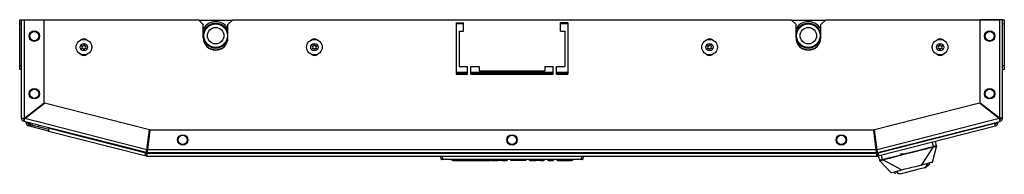
# Model space of a CAD drawing. Units: inches. Extents: x -247 to 38, y -63 to 176.
# Drawn here: x -156 to -132, y 131 to 134 of the extents above; entities that cross this region are included whole.
import ezdxf

# ---------------------------------------------------------------- set-up
doc = ezdxf.new("R2010")
doc.units = ezdxf.units.IN
doc.header["$MEASUREMENT"] = 0
doc.layers.add('TFR-TRI', color=7, linetype='CONTINUOUS')

msp = doc.modelspace()

# ---------------------------------------------------------------- linework, layer by layer
at = {"layer": 'TFR-TRI', "color": 124, "linetype": 'Continuous'}
for p, q in [((-155.673, 134.354), (-155.673, 134.383)), ((-155.673, 134.383), (-155.63, 134.383)), ((-155.673, 134.284), (-155.673, 134.354)), ((-155.673, 133.294), (-155.673, 134.284)), ((-155.63, 134.284), (-155.673, 134.284)), ((-132.173, 134.383), (-132.13, 134.383)), ((-132.13, 134.284), (-132.173, 134.284)), ((-132.13, 134.383), (-132.13, 134.354)), ((-132.13, 134.354), (-132.13, 134.284)), ((-132.13, 134.284), (-132.13, 133.294)), ((-155.673, 133.224), (-155.673, 133.294)), ((-155.673, 133.294), (-155.63, 133.294)), ((-132.173, 133.294), (-132.13, 133.294)), ((-132.13, 133.294), (-132.13, 133.224)), ((-155.673, 133.195), (-155.673, 133.224)), ((-155.63, 133.195), (-155.673, 133.195)), ((-132.13, 133.195), (-132.173, 133.195)), ((-132.13, 133.224), (-132.13, 133.195))]:
    msp.add_line(p, q, dxfattribs=at)
at = {"layer": 'TFR-TRI', "color": 173, "linetype": 'Continuous'}
for p, q in [((-155.63, 132.026), (-155.63, 134.388)), ((-155.63, 134.388), (-155.609, 134.388)), ((-155.609, 134.388), (-155.559, 134.388)), ((-155.559, 132.033), (-155.559, 134.388)), ((-155.559, 134.388), (-155.087, 134.388)), ((-155.087, 132.4), (-155.087, 134.388)), ((-132.244, 134.388), (-132.716, 134.388)), ((-132.716, 134.388), (-132.716, 132.4)), ((-132.193, 134.388), (-132.244, 134.388)), ((-132.244, 134.388), (-132.244, 132.033)), ((-132.173, 134.388), (-132.193, 134.388)), ((-132.173, 132.026), (-132.173, 134.388)), ((-155.559, 132.033), (-155.087, 132.4)), ((-155.553, 132.024), (-155.08, 132.391)), ((-152.572, 131.751), (-155.08, 132.391)), ((-132.722, 132.391), (-135.231, 131.751)), ((-132.25, 132.024), (-132.722, 132.391)), ((-132.244, 132.033), (-132.716, 132.4)), ((-155.63, 132.026), (-155.604, 132.03)), ((-155.591, 132.026), (-155.63, 132.026)), ((-155.604, 132.03), (-155.559, 132.033)), ((-155.567, 131.996), (-155.577, 131.957)), ((-155.577, 131.957), (-155.567, 131.982)), ((-152.639, 131.208), (-155.577, 131.957)), ((-155.567, 131.982), (-155.553, 132.024)), ((-155.567, 131.996), (-155.56, 132.006)), ((-155.56, 132.006), (-155.553, 132.024)), ((-152.631, 131.279), (-155.553, 132.024)), ((-132.25, 132.024), (-135.172, 131.279)), ((-135.163, 131.208), (-132.226, 131.957)), ((-132.236, 131.982), (-132.25, 132.024)), ((-132.199, 132.03), (-132.244, 132.033)), ((-132.224, 132.03), (-132.244, 132.033)), ((-132.226, 131.957), (-132.236, 131.996)), ((-132.226, 131.957), (-132.236, 131.982)), ((-132.212, 132.026), (-132.224, 132.03)), ((-132.173, 132.026), (-132.212, 132.026)), ((-132.173, 132.026), (-132.199, 132.03)), ((-152.631, 131.279), (-152.572, 131.751)), ((-152.612, 131.276), (-152.553, 131.749)), ((-135.25, 131.749), (-152.553, 131.749)), ((-135.19, 131.276), (-135.25, 131.749)), ((-135.172, 131.279), (-135.231, 131.751)), ((-152.63, 131.246), (-152.639, 131.208)), ((-152.639, 131.208), (-152.638, 131.234)), ((-152.638, 131.234), (-152.631, 131.279)), ((-152.622, 131.245), (-152.616, 131.256)), ((-152.622, 131.205), (-152.622, 131.245)), ((-152.622, 131.205), (-152.616, 131.231)), ((-135.181, 131.205), (-152.622, 131.205)), ((-152.616, 131.231), (-152.612, 131.276)), ((-152.616, 131.256), (-152.612, 131.276)), ((-135.19, 131.276), (-152.612, 131.276)), ((-135.186, 131.231), (-135.19, 131.276)), ((-135.181, 131.205), (-135.186, 131.231)), ((-135.181, 131.245), (-135.181, 131.205)), ((-135.173, 131.246), (-135.171, 131.258)), ((-135.163, 131.208), (-135.173, 131.246)), ((-135.164, 131.234), (-135.172, 131.279)), ((-135.171, 131.258), (-135.172, 131.279)), ((-135.163, 131.208), (-135.164, 131.234))]:
    msp.add_line(p, q, dxfattribs=at)
at = {"layer": 'TFR-TRI', "color": 183, "linetype": 'Continuous'}
for p, q in [((-155.559, 134.388), (-151.401, 134.388)), ((-151.283, 134.27), (-151.401, 134.388)), ((-151.283, 133.955), (-151.283, 134.27)), ((-150.575, 134.388), (-150.693, 134.27)), ((-150.693, 133.955), (-150.693, 134.27)), ((-150.575, 134.388), (-137.228, 134.388)), ((-145.24, 134.31), (-145.24, 133.089)), ((-145.24, 134.31), (-145.063, 134.31)), ((-145.063, 134.113), (-145.063, 134.31)), ((-142.74, 134.113), (-142.74, 134.31)), ((-142.563, 134.31), (-142.74, 134.31)), ((-142.563, 134.31), (-142.563, 133.089)), ((-137.11, 134.27), (-137.228, 134.388)), ((-137.11, 133.955), (-137.11, 134.27)), ((-136.401, 134.388), (-136.519, 134.27)), ((-136.519, 133.955), (-136.519, 134.27)), ((-136.401, 134.388), (-132.244, 134.388)), ((-145.161, 134.113), (-145.063, 134.113)), ((-145.161, 134.113), (-145.161, 133.266)), ((-142.74, 134.113), (-142.641, 134.113)), ((-142.641, 134.113), (-142.641, 133.266)), ((-145.161, 133.266), (-144.964, 133.266)), ((-144.964, 133.089), (-144.964, 133.266)), ((-144.886, 133.089), (-144.886, 133.266)), ((-144.886, 133.266), (-144.689, 133.266)), ((-144.689, 133.266), (-144.689, 133.168)), ((-143.114, 133.266), (-143.114, 133.168)), ((-143.114, 133.266), (-142.917, 133.266)), ((-142.917, 133.089), (-142.917, 133.266)), ((-142.838, 133.089), (-142.838, 133.266)), ((-142.838, 133.266), (-142.641, 133.266)), ((-145.24, 133.089), (-144.964, 133.089)), ((-144.886, 133.089), (-142.917, 133.089)), ((-144.689, 133.168), (-143.114, 133.168)), ((-142.838, 133.089), (-142.563, 133.089)), ((-155.559, 132.026), (-155.559, 132.033)), ((-155.559, 132.026), (-155.553, 132.024)), ((-132.25, 132.024), (-132.244, 132.026)), ((-132.244, 132.033), (-132.244, 132.026)), ((-152.631, 131.279), (-152.622, 131.276)), ((-135.181, 131.276), (-135.191, 131.276)), ((-135.181, 131.276), (-135.171, 131.279))]:
    msp.add_line(p, q, dxfattribs=at)
at = {"layer": 'TFR-TRI', "color": 44, "linetype": 'Continuous'}
for p, q in [((-151.393, 134.38), (-150.582, 134.38)), ((-145.24, 134.301), (-145.063, 134.301)), ((-142.74, 134.301), (-142.563, 134.301)), ((-137.22, 134.38), (-136.41, 134.38))]:
    msp.add_line(p, q, dxfattribs=at)
at = {"layer": 'TFR-TRI', "color": 150, "linetype": 'Continuous'}
for p, q in [((-145.24, 133.132), (-144.964, 133.132)), ((-144.886, 133.132), (-142.917, 133.132)), ((-142.839, 133.132), (-142.563, 133.132)), ((-145.595, 131.053), (-145.601, 131.124)), ((-145.595, 131.053), (-145.565, 131.053)), ((-145.565, 131.044), (-145.585, 131.044)), ((-145.571, 131.124), (-145.565, 131.053)), ((-145.565, 131.053), (-142.237, 131.053)), ((-145.565, 131.047), (-145.565, 131.053)), ((-145.565, 131.044), (-145.565, 131.047)), ((-142.237, 131.044), (-145.565, 131.044)), ((-145.329, 131.024), (-145.33, 131.044)), ((-145.319, 131.024), (-145.329, 131.024)), ((-145.32, 131.044), (-145.319, 131.024)), ((-145.319, 131.024), (-144.881, 131.024)), ((-144.881, 131.024), (-144.881, 131.044)), ((-144.881, 131.024), (-144.755, 131.024)), ((-144.755, 131.024), (-144.674, 131.024)), ((-144.674, 131.024), (-144.673, 131.044)), ((-144.673, 131.024), (-144.674, 131.024)), ((-144.671, 131.024), (-144.673, 131.024)), ((-144.668, 131.024), (-144.671, 131.024)), ((-144.664, 131.024), (-144.668, 131.024)), ((-144.664, 131.044), (-144.664, 131.034)), ((-144.664, 131.034), (-144.664, 131.024)), ((-144.664, 131.024), (-144.548, 131.024)), ((-144.548, 131.024), (-144.547, 131.044)), ((-144.539, 131.024), (-144.548, 131.024)), ((-144.538, 131.044), (-144.539, 131.024)), ((-144.539, 131.024), (-144.415, 131.024)), ((-144.415, 131.024), (-144.416, 131.044)), ((-144.396, 131.024), (-144.415, 131.024)), ((-144.396, 131.024), (-144.396, 131.044)), ((-144.386, 131.024), (-144.396, 131.024)), ((-144.386, 131.044), (-144.386, 131.024)), ((-144.386, 131.024), (-144.238, 131.024)), ((-144.238, 131.024), (-144.237, 131.044)), ((-144.229, 131.024), (-144.238, 131.024)), ((-144.228, 131.044), (-144.229, 131.024)), ((-144.162, 131.024), (-144.229, 131.024)), ((-144.162, 131.024), (-144.163, 131.044)), ((-144.143, 131.024), (-144.162, 131.024)), ((-144.143, 131.024), (-144.144, 131.044)), ((-144.133, 131.024), (-144.143, 131.024)), ((-144.134, 131.044), (-144.133, 131.024)), ((-144.133, 131.024), (-144.029, 131.024)), ((-144.029, 131.024), (-144.028, 131.044)), ((-144.019, 131.024), (-144.029, 131.024)), ((-144.018, 131.044), (-144.019, 131.024)), ((-143.931, 131.024), (-143.932, 131.044)), ((-143.921, 131.024), (-143.931, 131.024)), ((-143.922, 131.044), (-143.921, 131.024)), ((-143.655, 131.024), (-143.921, 131.024)), ((-143.655, 131.024), (-143.655, 131.044)), ((-143.593, 131.024), (-143.655, 131.024)), ((-143.567, 131.024), (-143.593, 131.024)), ((-143.567, 131.024), (-143.566, 131.044)), ((-143.479, 131.024), (-143.48, 131.044)), ((-143.47, 131.024), (-143.479, 131.024)), ((-143.47, 131.044), (-143.47, 131.024)), ((-143.47, 131.024), (-143.328, 131.024)), ((-143.328, 131.024), (-143.327, 131.044)), ((-143.318, 131.024), (-143.328, 131.024)), ((-143.317, 131.044), (-143.318, 131.024)), ((-143.31, 131.024), (-143.318, 131.024)), ((-143.292, 131.024), (-143.31, 131.024)), ((-143.292, 131.024), (-143.292, 131.044)), ((-143.256, 131.024), (-143.292, 131.024)), ((-143.256, 131.024), (-143.256, 131.044)), ((-143.238, 131.024), (-143.256, 131.024)), ((-143.23, 131.024), (-143.238, 131.024)), ((-143.23, 131.024), (-143.231, 131.044)), ((-143.22, 131.024), (-143.23, 131.024)), ((-143.221, 131.044), (-143.22, 131.024)), ((-143.22, 131.024), (-143.139, 131.024)), ((-143.139, 131.024), (-143.138, 131.044)), ((-143.129, 131.024), (-143.139, 131.024)), ((-143.128, 131.044), (-143.129, 131.024)), ((-143.041, 131.024), (-143.042, 131.044)), ((-143.031, 131.024), (-143.041, 131.024)), ((-143.032, 131.044), (-143.031, 131.024)), ((-143.031, 131.024), (-142.92, 131.024)), ((-142.92, 131.024), (-142.919, 131.044)), ((-142.91, 131.024), (-142.92, 131.024)), ((-142.909, 131.044), (-142.91, 131.024)), ((-142.823, 131.024), (-142.823, 131.044)), ((-142.813, 131.024), (-142.823, 131.024)), ((-142.813, 131.044), (-142.813, 131.024)), ((-142.813, 131.024), (-142.468, 131.024)), ((-142.468, 131.024), (-142.468, 131.044)), ((-142.458, 131.024), (-142.468, 131.024)), ((-142.458, 131.044), (-142.458, 131.024)), ((-142.237, 131.053), (-142.231, 131.124)), ((-142.237, 131.053), (-142.207, 131.053)), ((-142.237, 131.047), (-142.237, 131.053)), ((-142.237, 131.044), (-142.237, 131.047)), ((-142.217, 131.044), (-142.237, 131.044)), ((-142.201, 131.124), (-142.207, 131.053))]:
    msp.add_line(p, q, dxfattribs=at)
at = {"layer": 'TFR-TRI', "color": 215, "linetype": 'Continuous'}
for p, q in [((-144.964, 133.101), (-145.24, 133.101)), ((-142.917, 133.101), (-144.885, 133.101)), ((-142.563, 133.101), (-142.839, 133.101))]:
    msp.add_line(p, q, dxfattribs=at)
at = {"layer": 'TFR-TRI', "color": 30, "linetype": 'Continuous'}
for p, q in [((-155.515, 131.916), (-155.515, 131.942)), ((-155.476, 131.916), (-155.515, 131.916)), ((-155.476, 131.916), (-155.476, 131.932)), ((-155.452, 131.885), (-155.462, 131.847)), ((-154.985, 131.725), (-155.462, 131.847)), ((-154.976, 131.764), (-155.452, 131.885)), ((-135.143, 131.205), (-132.358, 131.916)), ((-135.125, 131.136), (-132.34, 131.847)), ((-132.358, 131.916), (-132.358, 131.924)), ((-132.346, 131.867), (-132.358, 131.916)), ((-132.34, 131.847), (-132.346, 131.867)), ((-132.326, 131.916), (-132.326, 131.932)), ((-132.326, 131.916), (-132.287, 131.916)), ((-132.287, 131.916), (-132.287, 131.942)), ((-154.985, 131.725), (-154.98, 131.745)), ((-154.985, 131.725), (-152.677, 131.136)), ((-154.98, 131.745), (-154.968, 131.794)), ((-154.968, 131.794), (-152.66, 131.205)), ((-152.677, 131.136), (-152.672, 131.156)), ((-152.639, 131.127), (-152.677, 131.136)), ((-152.672, 131.156), (-152.66, 131.205)), ((-152.63, 131.165), (-152.668, 131.174)), ((-152.66, 131.205), (-152.66, 131.213)), ((-152.63, 131.165), (-152.639, 131.127)), ((-152.622, 131.206), (-152.622, 131.276)), ((-152.622, 131.195), (-152.622, 131.205)), ((-152.622, 131.145), (-152.622, 131.195)), ((-152.622, 131.195), (-135.181, 131.195)), ((-152.622, 131.124), (-152.622, 131.145)), ((-135.181, 131.195), (-135.181, 131.205)), ((-135.181, 131.145), (-135.181, 131.195)), ((-135.181, 131.124), (-135.181, 131.145)), ((-135.173, 131.165), (-135.135, 131.174)), ((-135.173, 131.165), (-135.163, 131.127)), ((-135.163, 131.127), (-135.125, 131.136)), ((-135.143, 131.205), (-135.143, 131.213)), ((-135.13, 131.156), (-135.143, 131.205)), ((-135.125, 131.136), (-135.13, 131.156)), ((-152.622, 131.124), (-135.181, 131.124))]:
    msp.add_line(p, q, dxfattribs=at)
at = {"layer": 'TFR-TRI', "color": 70, "linetype": 'Continuous'}
for p, q in [((-155.372, 131.865), (-155.363, 131.903)), ((-155.22, 131.826), (-155.21, 131.864))]:
    msp.add_line(p, q, dxfattribs=at)
at = {"layer": 'TFR-TRI', "color": 3, "linetype": 'Continuous'}
for p, q in [((-133.821, 131.358), (-133.847, 131.462)), ((-133.772, 131.37), (-133.762, 131.372)), ((-133.753, 131.37), (-133.771, 131.482)), ((-133.762, 131.372), (-133.756, 131.372)), ((-133.756, 131.372), (-133.753, 131.37)), ((-135.041, 131.046), (-135.068, 131.151)), ((-134.689, 131.135), (-134.527, 131.176)), ((-134.672, 131.13), (-134.459, 131.184)), ((-134.615, 131.191), (-134.526, 131.182)), ((-134.527, 131.176), (-134.336, 131.225)), ((-134.526, 131.182), (-134.429, 131.196)), ((-134.459, 131.184), (-134.262, 131.234)), ((-134.336, 131.225), (-134.164, 131.269)), ((-134.262, 131.234), (-134.107, 131.274)), ((-134.164, 131.269), (-133.953, 131.323)), ((-134.107, 131.274), (-133.995, 131.303)), ((-134.098, 130.919), (-133.826, 131.346)), ((-133.995, 131.303), (-133.895, 131.328)), ((-133.953, 131.323), (-133.829, 131.355)), ((-133.895, 131.328), (-133.826, 131.346)), ((-133.847, 130.983), (-133.75, 131.35)), ((-133.821, 131.358), (-133.829, 131.355)), ((-133.828, 131.353), (-133.829, 131.355)), ((-133.827, 131.35), (-133.828, 131.353)), ((-133.827, 131.348), (-133.827, 131.35)), ((-133.826, 131.346), (-133.827, 131.348)), ((-133.826, 131.346), (-133.818, 131.348)), ((-133.821, 131.358), (-133.807, 131.362)), ((-133.82, 131.355), (-133.821, 131.358)), ((-133.819, 131.352), (-133.82, 131.355)), ((-133.818, 131.35), (-133.819, 131.352)), ((-133.818, 131.348), (-133.795, 131.355)), ((-133.818, 131.348), (-133.818, 131.35)), ((-133.807, 131.362), (-133.794, 131.365)), ((-133.795, 131.355), (-133.776, 131.359)), ((-133.794, 131.365), (-133.783, 131.368)), ((-133.783, 131.368), (-133.772, 131.37)), ((-133.776, 131.359), (-133.762, 131.361)), ((-133.762, 131.361), (-133.758, 131.361)), ((-133.758, 131.361), (-133.757, 131.359)), ((-133.757, 131.359), (-133.755, 131.361)), ((-133.757, 131.359), (-133.753, 131.35)), ((-133.755, 131.361), (-133.753, 131.364)), ((-133.753, 131.37), (-133.751, 131.36)), ((-133.752, 131.367), (-133.753, 131.37)), ((-133.753, 131.364), (-133.752, 131.367)), ((-133.753, 131.35), (-133.752, 131.348)), ((-133.752, 131.348), (-133.751, 131.349)), ((-133.751, 131.36), (-133.75, 131.355)), ((-133.751, 131.349), (-133.75, 131.35)), ((-135.144, 131.131), (-135.107, 131.024)), ((-135.107, 131.024), (-135.105, 131.028)), ((-135.104, 131.017), (-135.107, 131.024)), ((-135.105, 131.021), (-135.107, 131.024)), ((-135.105, 131.028), (-135.101, 131.03)), ((-135.103, 131.019), (-135.105, 131.021)), ((-135.103, 131.013), (-135.104, 131.017)), ((-135.101, 131.018), (-135.103, 131.019)), ((-135.102, 131.01), (-135.103, 131.013)), ((-135.101, 131.03), (-135.093, 131.033)), ((-135.098, 131.017), (-135.101, 131.018)), ((-135.099, 131.006), (-135.098, 131.005)), ((-134.839, 130.73), (-135.099, 131.006)), ((-135.098, 131.017), (-135.097, 131.019)), ((-135.096, 131.007), (-135.098, 131.017)), ((-135.098, 131.005), (-135.098, 131.005)), ((-135.098, 131.005), (-135.097, 131.005)), ((-135.097, 131.019), (-135.094, 131.021)), ((-135.097, 131.005), (-135.096, 131.007)), ((-135.094, 131.021), (-135.081, 131.026)), ((-135.093, 131.033), (-135.083, 131.036)), ((-135.083, 131.036), (-135.071, 131.039)), ((-135.081, 131.026), (-135.062, 131.031)), ((-135.071, 131.039), (-135.057, 131.043)), ((-135.062, 131.031), (-135.039, 131.037)), ((-135.057, 131.043), (-135.041, 131.046)), ((-135.041, 131.046), (-135.033, 131.048)), ((-135.041, 131.043), (-135.041, 131.046)), ((-135.04, 131.04), (-135.041, 131.043)), ((-135.04, 131.038), (-135.04, 131.04)), ((-135.039, 131.037), (-135.04, 131.038)), ((-135.039, 131.037), (-135.031, 131.039)), ((-135.033, 131.048), (-134.905, 131.08)), ((-135.032, 131.045), (-135.033, 131.048)), ((-135.032, 131.042), (-135.032, 131.045)), ((-135.031, 131.04), (-135.032, 131.042)), ((-135.031, 131.039), (-134.957, 131.057)), ((-135.031, 131.039), (-135.031, 131.04)), ((-134.587, 130.794), (-135.031, 131.039)), ((-134.957, 131.057), (-134.838, 131.087)), ((-134.905, 131.08), (-134.689, 131.135)), ((-134.838, 131.087), (-134.672, 131.13)), ((-134.187, 130.896), (-134.098, 130.919)), ((-134.098, 130.919), (-134.018, 130.939)), ((-134.018, 130.939), (-133.971, 130.952)), ((-133.981, 130.929), (-133.995, 130.873)), ((-133.972, 130.951), (-133.991, 130.876)), ((-133.991, 130.876), (-133.909, 130.943)), ((-133.971, 130.952), (-133.93, 130.962)), ((-133.93, 130.962), (-133.867, 130.978)), ((-133.909, 130.943), (-133.923, 130.974)), ((-133.867, 130.978), (-133.847, 130.983)), ((-134.839, 130.73), (-134.818, 130.735)), ((-134.818, 130.735), (-134.756, 130.751)), ((-134.765, 130.725), (-134.722, 130.717)), ((-134.756, 130.751), (-134.667, 130.774)), ((-134.661, 130.705), (-134.713, 130.762)), ((-134.656, 130.705), (-134.71, 130.763)), ((-134.667, 130.774), (-134.628, 130.784)), ((-134.656, 130.705), (-134.661, 130.705)), ((-134.646, 130.703), (-134.656, 130.705)), ((-134.617, 130.697), (-134.646, 130.703)), ((-134.646, 130.698), (-134.643, 130.69)), ((-134.628, 130.784), (-134.587, 130.794)), ((-134.57, 130.709), (-134.617, 130.697)), ((-134.587, 130.794), (-134.498, 130.817)), ((-134.501, 130.727), (-134.57, 130.709)), ((-134.415, 130.749), (-134.501, 130.727)), ((-134.498, 130.817), (-134.431, 130.834)), ((-134.431, 130.834), (-134.387, 130.845)), ((-134.321, 130.773), (-134.415, 130.749)), ((-134.387, 130.845), (-134.343, 130.857)), ((-134.343, 130.857), (-134.254, 130.879)), ((-134.142, 130.818), (-134.321, 130.773)), ((-134.254, 130.879), (-134.187, 130.896)), ((-134.026, 130.848), (-134.142, 130.818)), ((-134.036, 130.856), (-134.025, 130.858)), ((-134.003, 130.867), (-134.026, 130.848)), ((-134.025, 130.858), (-134.017, 130.86)), ((-134.014, 130.849), (-134.006, 130.855)), ((-134.006, 130.855), (-134.005, 130.863)), ((-133.995, 130.873), (-134.003, 130.867)), ((-133.999, 130.854), (-134.002, 130.867)), ((-133.995, 130.873), (-133.991, 130.876))]:
    msp.add_line(p, q, dxfattribs=at)
for centre, radius in [((-150.988, 134.006), 0.28), ((-150.988, 134.006), 0.28), ((-150.988, 134.006), 0.197), ((-150.988, 134.006), 0.197), ((-136.815, 134.006), 0.28), ((-136.815, 134.006), 0.28), ((-136.815, 134.006), 0.197), ((-136.815, 134.006), 0.197), ((-155.323, 133.995), 0.11), ((-132.48, 133.995), 0.11), ((-154.138, 133.731), 0.187), ((-154.138, 133.731), 0.0886), ((-148.626, 133.731), 0.187), ((-148.626, 133.731), 0.0886), ((-139.177, 133.731), 0.187), ((-139.177, 133.731), 0.0886), ((-133.665, 133.731), 0.187), ((-133.665, 133.731), 0.0886), ((-155.323, 132.617), 0.11), ((-132.48, 132.617), 0.11), ((-151.775, 131.513), 0.11), ((-143.901, 131.513), 0.11), ((-136.027, 131.513), 0.11)]:
    msp.add_circle(centre, radius, dxfattribs=at)
at = {"layer": 'TFR-TRI', "color": 173, "linetype": 'Continuous'}
for centre in [(-155.323, 133.995), (-132.48, 133.995), (-155.323, 132.617), (-132.48, 132.617), (-151.775, 131.513), (-143.901, 131.513), (-136.027, 131.513)]:
    msp.add_circle(centre, 0.125, dxfattribs=at)
at = {"layer": 'TFR-TRI', "color": 44, "linetype": 'Continuous'}
for centre, start, end in [((-150.988, 134.006), 28.0688, 151.9256), ((-136.815, 134.006), 28.0688, 151.9256), ((-150.988, 134.006), 233.415, 306.5906), ((-136.815, 134.006), 233.415, 306.5906)]:
    msp.add_arc(centre, 0.335, start, end, dxfattribs=at)
at = {"layer": 'TFR-TRI', "color": 3, "linetype": 'Continuous'}
for centre, radius, start, end in [((-150.988, 134.006), 0.297, 6.9131, 173.0813), ((-150.988, 134.006), 0.297, 6.9131, 173.0813), ((-136.815, 134.006), 0.297, 6.9131, 173.0813), ((-136.815, 134.006), 0.297, 6.9131, 173.0813), ((-150.988, 134.006), 0.297, 186.9187, 353.0869), ((-150.988, 134.006), 0.297, 186.9187, 353.0869), ((-136.815, 134.006), 0.297, 186.9187, 353.0869), ((-136.815, 134.006), 0.297, 186.9187, 353.0869), ((-154.19, 133.761), 0.00394, 79.8062, 220.3358), ((-154.413, 133.572), 0.288, 33.462, 40.3358), ((-154.416, 133.892), 0.292, 319.7674, 326.5821), ((-154.138, 134.052), 0.292, 259.8062, 266.0797), ((-154.157, 133.765), 0.00394, 266.0797, 333.8911), ((-154.416, 133.892), 0.292, 333.8911, 340.1644), ((-154.138, 133.791), 0.00394, 19.6347, 160.1644), ((-153.862, 133.889), 0.288, 199.6347, 205.9824), ((-154.118, 133.765), 0.00394, 205.9824, 273.9072), ((-154.138, 134.052), 0.292, 273.9072, 280.2031), ((-153.859, 133.57), 0.292, 139.7913, 146.6137), ((-153.862, 133.889), 0.288, 213.4275, 220.3059), ((-154.085, 133.761), 0.00394, 319.7913, 100.2031), ((-148.678, 133.761), 0.00394, 79.8062, 220.3358), ((-148.901, 133.572), 0.288, 33.462, 40.3358), ((-148.904, 133.892), 0.292, 319.7674, 326.5821), ((-148.626, 134.052), 0.292, 259.8062, 266.0797), ((-148.645, 133.765), 0.00394, 266.0797, 333.8911), ((-148.904, 133.892), 0.292, 333.8911, 340.1644), ((-148.626, 133.791), 0.00394, 19.6347, 160.1644), ((-148.351, 133.889), 0.288, 199.6347, 205.9824), ((-148.606, 133.765), 0.00394, 205.9824, 273.9072), ((-148.626, 134.052), 0.292, 273.9072, 280.2031), ((-148.347, 133.57), 0.292, 139.7913, 146.6137), ((-148.351, 133.889), 0.288, 213.4275, 220.3059), ((-148.573, 133.761), 0.00394, 319.7913, 100.2031), ((-139.229, 133.761), 0.00394, 79.8062, 220.3358), ((-139.452, 133.572), 0.288, 33.462, 40.3358), ((-139.455, 133.892), 0.292, 319.7674, 326.5821), ((-139.177, 134.052), 0.292, 259.8062, 266.0797), ((-139.197, 133.765), 0.00394, 266.0797, 333.8911), ((-139.455, 133.892), 0.292, 333.8911, 340.1644), ((-139.177, 133.791), 0.00394, 19.6347, 160.1644), ((-138.902, 133.889), 0.288, 199.6347, 205.9824), ((-139.157, 133.765), 0.00394, 205.9824, 273.9072), ((-139.177, 134.052), 0.292, 273.9072, 280.2031), ((-138.899, 133.57), 0.292, 139.7913, 146.6137), ((-138.902, 133.889), 0.288, 213.4275, 220.3059), ((-139.124, 133.761), 0.00394, 319.7913, 100.2031), ((-133.717, 133.761), 0.00394, 79.8062, 220.3358), ((-133.943, 133.892), 0.292, 319.7674, 326.5821), ((-133.94, 133.572), 0.288, 33.462, 40.3358), ((-133.665, 134.052), 0.292, 259.8062, 266.0797), ((-133.685, 133.765), 0.00394, 266.0797, 333.8911), ((-133.943, 133.892), 0.292, 333.8911, 340.1644), ((-133.665, 133.791), 0.00394, 19.6347, 160.1644), ((-133.39, 133.889), 0.288, 199.6347, 205.9824), ((-133.645, 133.765), 0.00394, 205.9824, 273.9072), ((-133.665, 134.052), 0.292, 273.9072, 280.2031), ((-133.387, 133.57), 0.292, 139.7913, 146.6137), ((-133.39, 133.889), 0.288, 213.4275, 220.3059), ((-133.613, 133.761), 0.00394, 319.7913, 100.2031), ((-154.19, 133.7), 0.00394, 139.7674, 280.1792), ((-154.138, 133.409), 0.292, 93.8753, 100.1792), ((-154.157, 133.696), 0.00394, 26.0175, 93.8753), ((-154.413, 133.572), 0.288, 19.6646, 26.0175), ((-154.138, 133.67), 0.00394, 199.6646, 340.199), ((-153.859, 133.57), 0.292, 153.9272, 160.199), ((-154.118, 133.696), 0.00394, 86.0437, 153.9272), ((-154.138, 133.409), 0.292, 79.7716, 86.0437), ((-154.085, 133.7), 0.00394, 259.7716, 40.3059), ((-148.678, 133.7), 0.00394, 139.7674, 280.1792), ((-148.626, 133.409), 0.292, 93.8753, 100.1792), ((-148.645, 133.696), 0.00394, 26.0175, 93.8753), ((-148.901, 133.572), 0.288, 19.6646, 26.0175), ((-148.626, 133.67), 0.00394, 199.6646, 340.199), ((-148.347, 133.57), 0.292, 153.9272, 160.199), ((-148.606, 133.696), 0.00394, 86.0437, 153.9272), ((-148.626, 133.409), 0.292, 79.7716, 86.0437), ((-148.573, 133.7), 0.00394, 259.7716, 40.3059), ((-139.229, 133.7), 0.00394, 139.7674, 280.1792), ((-139.177, 133.409), 0.292, 93.8753, 100.1792), ((-139.197, 133.696), 0.00394, 26.0175, 93.8753), ((-139.452, 133.572), 0.288, 19.6646, 26.0175), ((-139.177, 133.67), 0.00394, 199.6646, 340.199), ((-138.899, 133.57), 0.292, 153.9272, 160.199), ((-139.157, 133.696), 0.00394, 86.0437, 153.9272), ((-139.177, 133.409), 0.292, 79.7716, 86.0437), ((-139.125, 133.7), 0.00394, 259.7716, 40.3059), ((-133.718, 133.7), 0.00394, 139.7674, 280.1792), ((-133.665, 133.409), 0.292, 93.8753, 100.1792), ((-133.685, 133.696), 0.00394, 26.0175, 93.8753), ((-133.94, 133.572), 0.288, 19.6646, 26.0175), ((-133.665, 133.67), 0.00394, 199.6646, 340.199), ((-133.387, 133.57), 0.292, 153.9272, 160.199), ((-133.645, 133.696), 0.00394, 86.0437, 153.9272), ((-133.665, 133.409), 0.292, 79.7716, 86.0437), ((-133.613, 133.7), 0.00394, 259.7716, 40.3059), ((-155.382, 131.965), 0.0945, 201.4987, 264.9544), ((-132.421, 131.965), 0.0945, 315.5091, 338.5167)]:
    msp.add_arc(centre, radius, start, end, dxfattribs=at)
at = {"layer": 'TFR-TRI', "color": 183, "linetype": 'Continuous'}
for centre, radius, start, end in [((-154.138, 133.809), 0.118, 53.8931, 126.1069), ((-150.988, 133.955), 0.295, 180, 0), ((-148.626, 133.809), 0.118, 53.8931, 126.1069), ((-139.177, 133.809), 0.118, 53.8931, 126.1069), ((-136.815, 133.955), 0.295, 180, 0), ((-133.665, 133.809), 0.118, 53.8931, 126.1069), ((-154.138, 133.651), 0.118, 231.8119, 308.1881), ((-148.626, 133.651), 0.118, 231.8119, 308.1881), ((-139.177, 133.651), 0.118, 231.8119, 308.1881), ((-133.665, 133.651), 0.118, 231.8119, 308.1881)]:
    msp.add_arc(centre, radius, start, end, dxfattribs=at)
at = {"layer": 'TFR-TRI', "color": 173, "linetype": 'Continuous'}
for centre, radius, start, end in [((-155.559, 132.026), 0.0709, 180, 255.68), ((-155.559, 132.026), 0.0315, 180, 255.68), ((-132.244, 132.026), 0.0315, 284.32, 0), ((-132.244, 132.026), 0.0709, 284.32, 0), ((-152.622, 131.276), 0.0709, 255.68, 270), ((-152.622, 131.276), 0.0315, 255.68, 270), ((-135.181, 131.276), 0.0315, 270, 284.32), ((-135.181, 131.276), 0.0709, 270, 284.32)]:
    msp.add_arc(centre, radius, start, end, dxfattribs=at)
at = {"layer": 'TFR-TRI', "color": 30, "linetype": 'Continuous'}
for centre, radius, start, end in [((-155.445, 131.916), 0.0709, 180, 255.68), ((-155.445, 131.916), 0.0315, 180, 255.68), ((-132.358, 131.916), 0.0315, 284.32, 0), ((-132.358, 131.916), 0.0709, 284.32, 0), ((-155.102, 132.206), 0.433, 288.0045, 289.8624), ((-152.622, 131.195), 0.0315, 255.68, 270), ((-135.181, 131.195), 0.0315, 270, 284.32), ((-152.622, 131.195), 0.0709, 255.68, 270), ((-135.181, 131.195), 0.0709, 270, 284.32)]:
    msp.add_arc(centre, radius, start, end, dxfattribs=at)
at = {"layer": 'TFR-TRI', "color": 70, "linetype": 'Continuous'}
for centre, start, end in [((-155.338, 131.998), 211.3705, 255.68), ((-132.464, 131.998), 321.136, 328.6413)]:
    msp.add_arc(centre, 0.138, start, end, dxfattribs=at)
at = {"layer": 'TFR-TRI', "color": 150, "linetype": 'Continuous'}
for centre, start, end in [((-145.585, 131.054), 185, 270), ((-142.217, 131.054), 270, 355)]:
    msp.add_arc(centre, 0.01, start, end, dxfattribs=at)

doc.saveas('drawing.dxf')
